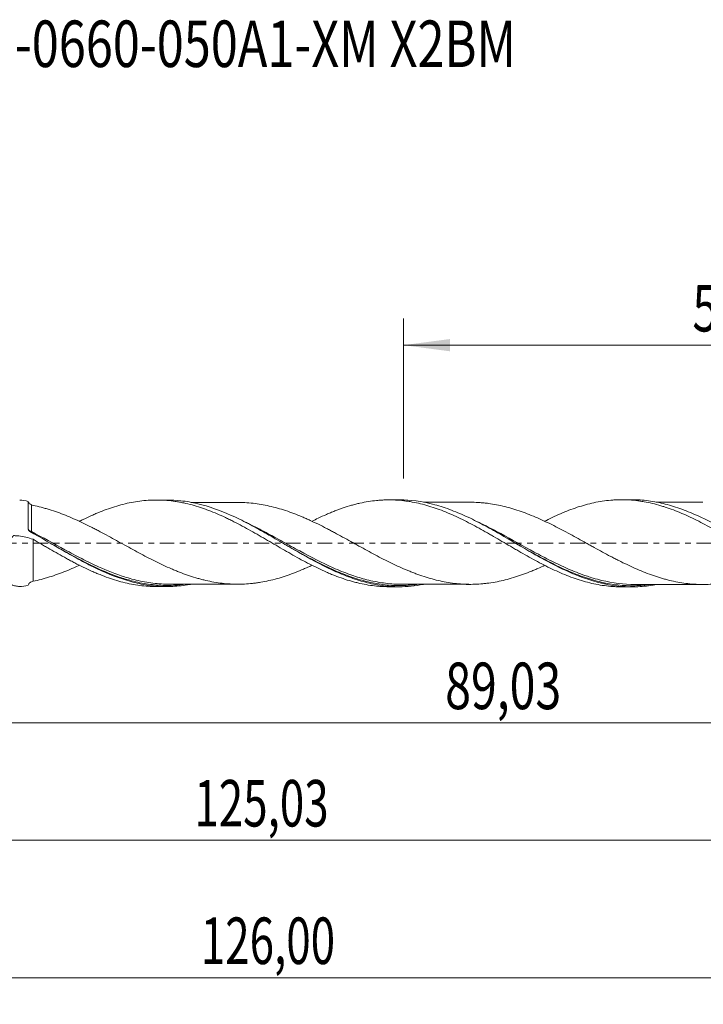
# Model space of a CAD drawing. Units: millimetres. Extents: x -51 to 108, y -35 to 39.
# Drawn here: x 7 to 59, y -35 to 39 of the extents above; entities that cross this region are included whole.
import ezdxf

# ---------------------------------------------------------------- set-up
doc = ezdxf.new("R2010")
doc.units = ezdxf.units.MM
doc.linetypes.add('CENTER', pattern=[47.5, 22, -8.5, 8.5, -8.5])
for name, color, linetype in [('1', 4, 'Continuous'), ('SK2', 7, 'Continuous'), ('SK4', 2, 'CENTER'), ('SK6', 5, 'Continuous')]:
    doc.layers.add(name, color=color, linetype=linetype)
doc.styles.add('iso_b_vert', font='simplex.shx')
doc.dimstyles.get("Standard").update_dxf_attribs({"dimtxt": 0.18, "dimasz": 0.18, "dimexe": 0.18, "dimexo": 0.0625, "dimgap": 0.09, "dimtad": 1, "dimzin": 0, "dimdsep": 52, "dimtxsty": 'Standard', "dimcen": 0.09, "dimadec": 0, "dimazin": 0, "dimtfac": 1, "dimtdec": 4, "dimtofl": 0, "dimtmove": 0, "dimatfit": 3, "dimfxl": 1, "dimtolj": 1, "dimtzin": 0, "dimarcsym": 0})

# ---------------------------------------------------------------- blocks, each defined once
blk = doc.blocks.new('_U0')
at = {"layer": 'SK2', "lineweight": 13}
for p, q in [((0, -1.5875), (0, -15.513398)), ((89.0284, -4.8875), (89.0284, -15.513398)), ((0, -13.513398), (89.0284, -13.513398))]:
    blk.add_line(p, q, dxfattribs=at)
at = {"layer": 'SK2', "lineweight": 18}
for points in [[(0, -13.513398), (3.499998, -13.052615), (3.500002, -13.974182)], [(89.0284, -13.513398), (85.528402, -13.974182), (85.528398, -13.052615)]]:
    blk.add_solid(points, dxfattribs=at)
at = {"layer": 'SK2', "lineweight": 13, "insert": (39.376901, -12.480765), "char_height": 3.5, "attachment_point": 7, "line_spacing_factor": 1.084337, "style": 'iso_b_vert'}
blk.add_mtext('\\W0.7317;89,03', dxfattribs=at)
blk = doc.blocks.new('_U1')
at = {"layer": 'SK2', "lineweight": 13}
for p, q in [((90, -1.5875), (90, -34.692985)), ((-36, -5.5875), (-36, -34.692985)), ((-36, -32.692985), (90, -32.692985))]:
    blk.add_line(p, q, dxfattribs=at)
at = {"layer": 'SK2', "lineweight": 18}
for points in [[(-36, -32.692985), (-32.500002, -32.232202), (-32.499998, -33.153769)], [(90, -32.692985), (86.500002, -33.153769), (86.499998, -32.232202)]]:
    blk.add_solid(points, dxfattribs=at)
at = {"layer": 'SK2', "lineweight": 13, "insert": (20.992401, -31.660352), "char_height": 3.5, "attachment_point": 7, "line_spacing_factor": 1.084337, "style": 'iso_b_vert'}
blk.add_mtext('\\W0.6930;126,00', dxfattribs=at)
blk = doc.blocks.new('_U2')
at = {"layer": 'SK2', "lineweight": 13}
for p, q in [((36.23, 4.8875), (36.23, 16.909119)), ((90, 1.5875), (90, 16.909119)), ((36.23, 14.909119), (90, 14.909119))]:
    blk.add_line(p, q, dxfattribs=at)
at = {"layer": 'SK2', "lineweight": 18}
for points in [[(36.23, 14.909119), (39.729998, 15.369903), (39.730002, 14.448335)], [(90, 14.909119), (86.500002, 14.448335), (86.499998, 15.369903)]]:
    blk.add_solid(points, dxfattribs=at)
at = {"layer": 'SK2', "lineweight": 13, "insert": (57.977701, 15.941753), "char_height": 3.5, "attachment_point": 7, "line_spacing_factor": 1.084337, "style": 'iso_b_vert'}
blk.add_mtext('\\W0.7317;53,77', dxfattribs=at)
blk = doc.blocks.new('_U4')
at = {"layer": 'SK2', "lineweight": 13}
for p, q in [((89.0284, -4.8875), (89.0284, -24.343428)), ((-36, -5.5875), (-36, -24.343428)), ((-36, -22.343428), (89.0284, -22.343428))]:
    blk.add_line(p, q, dxfattribs=at)
at = {"layer": 'SK2', "lineweight": 18}
for points in [[(-36, -22.343428), (-32.500002, -21.882645), (-32.499998, -22.804212)], [(89.0284, -22.343428), (85.528402, -22.804212), (85.528398, -21.882645)]]:
    blk.add_solid(points, dxfattribs=at)
at = {"layer": 'SK2', "lineweight": 13, "insert": (20.506601, -21.310795), "char_height": 3.5, "attachment_point": 7, "line_spacing_factor": 1.084337, "style": 'iso_b_vert'}
blk.add_mtext('\\W0.6930;125,03', dxfattribs=at)

msp = doc.modelspace()

# ---------------------------------------------------------------- linework, layer by layer
at = {"layer": '1', "lineweight": 18}
for p, q in [((18.43, 3.256), (17.638, 3.255)), ((35.931, 3.267), (35.141, 3.266)), ((53.43, 3.278), (52.643, 3.277)), ((17.638, -3.255), (18.43, -3.256)), ((35.141, -3.266), (35.93, -3.267)), ((52.643, -3.277), (53.43, -3.278))]:
    msp.add_line(p, q, dxfattribs=at)
at = {"layer": '1', "lineweight": 13}
msp.add_ellipse((8.176, 0.961), major_axis=(0.0575, 0.0818), ratio=0.295276, start_param=2.093977, end_param=2.79325, dxfattribs=at)
at = {"layer": '1', "lineweight": 18}
for points in [[(8.01, 3.142), (7.786, 3.21), (7.573, 3.248), (7.369, 3.249)], [(8.25, 2.899), (8.29, 2.885), (8.329, 2.87), (8.369, 2.854)], [(8.026, 0.995), (8.016, 1.016), (8.01, 1.038), (8.01, 1.061)], [(8.124, 0.896), (8.082, 0.919), (8.048, 0.954), (8.026, 0.995)], [(8.369, -2.854), (8.329, -2.87), (8.29, -2.885), (8.25, -2.899)]]:
    msp.add_open_spline(points, degree=3, dxfattribs=at)
for points, knots in [([(8.01, 3.142), (8.019, 3.109), (8.035, 3.078), (8.072, 3.024), (8.093, 3.001), (8.159, 2.942), (8.205, 2.916), (8.25, 2.899)], [0, 0, 0, 0, 0.25, 0.25, 0.5, 0.5, 1, 1, 1, 1]), ([(8.01, 1.061), (8.01, 1.187), (8.01, 1.311), (8.01, 1.551), (8.01, 1.781), (8.01, 1.993), (8.01, 2.197), (8.01, 2.294), (8.01, 2.564), (8.01, 2.719), (8.01, 2.912), (8.01, 2.969), (8.01, 3.067), (8.01, 3.108), (8.01, 3.142)], [0, 0, 0, 0, 0.125, 0.125, 0.25, 0.375, 0.375, 0.5, 0.5, 0.75, 0.75, 0.875, 0.875, 1, 1, 1, 1]), ([(11.85, 1.649), (11.949, 1.699), (12.049, 1.748), (12.36, 1.9), (12.571, 1.999), (12.886, 2.14), (12.991, 2.186), (13.201, 2.275), (13.305, 2.318), (13.619, 2.445), (13.828, 2.523), (14.246, 2.671), (14.455, 2.739), (14.873, 2.863), (15.083, 2.92), (15.503, 3.021), (15.715, 3.065), (16.139, 3.14), (16.349, 3.17), (16.769, 3.218), (16.979, 3.235), (17.397, 3.255), (17.606, 3.258), (18.024, 3.25), (18.232, 3.24), (18.651, 3.205), (18.861, 3.18), (19.176, 3.134), (19.281, 3.116), (19.493, 3.078), (19.599, 3.057), (19.916, 2.991), (20.127, 2.939), (20.546, 2.825), (20.756, 2.762), (21.07, 2.659), (21.174, 2.623), (21.383, 2.549), (21.487, 2.511), (21.801, 2.392), (22.009, 2.307), (22.428, 2.128), (22.638, 2.034), (22.953, 1.885), (23.058, 1.834), (23.269, 1.731), (23.375, 1.678), (23.693, 1.518), (23.904, 1.407), (24.326, 1.18), (24.537, 1.064), (24.96, 0.828), (25.171, 0.707), (25.595, 0.464), (25.806, 0.341), (26.228, 0.094), (26.439, -0.029), (26.862, -0.276), (27.073, -0.4), (27.496, -0.644), (27.707, -0.765), (28.129, -1.003), (28.34, -1.12), (28.763, -1.349), (28.975, -1.462), (29.397, -1.678), (29.607, -1.783), (30.026, -1.984), (30.235, -2.08), (30.549, -2.217), (30.653, -2.261), (30.862, -2.348), (30.966, -2.39), (31.279, -2.513), (31.488, -2.589), (31.907, -2.732), (32.117, -2.798), (32.434, -2.887), (32.539, -2.916), (32.751, -2.97), (32.856, -2.995), (33.172, -3.066), (33.383, -3.106), (33.801, -3.174), (34.01, -3.201), (34.323, -3.231), (34.428, -3.24), (34.636, -3.253), (34.741, -3.258), (34.945, -3.265), (35.046, -3.266), (35.147, -3.266)], [0, 0, 0, 0, 0.012723, 0.012723, 0.039785, 0.039785, 0.053316, 0.053316, 0.066847, 0.066847, 0.093909, 0.093909, 0.120971, 0.120971, 0.148033, 0.148033, 0.175095, 0.175095, 0.202158, 0.202158, 0.22922, 0.22922, 0.256282, 0.256282, 0.283344, 0.283344, 0.310406, 0.310406, 0.323937, 0.323937, 0.337468, 0.337468, 0.36453, 0.36453, 0.391592, 0.391592, 0.405123, 0.405123, 0.418654, 0.418654, 0.445716, 0.445716, 0.472778, 0.472778, 0.486309, 0.486309, 0.49984, 0.49984, 0.526902, 0.526902, 0.553964, 0.553964, 0.581026, 0.581026, 0.608088, 0.608088, 0.63515, 0.63515, 0.662212, 0.662212, 0.689274, 0.689274, 0.716336, 0.716336, 0.743398, 0.743398, 0.77046, 0.77046, 0.797523, 0.797523, 0.811054, 0.811054, 0.824585, 0.824585, 0.851647, 0.851647, 0.878709, 0.878709, 0.89224, 0.89224, 0.905771, 0.905771, 0.932833, 0.932833, 0.959895, 0.959895, 0.973426, 0.973426, 0.986957, 0.986957, 1, 1, 1, 1]), ([(37.735, -3.098), (37.123, -3.212), (36.513, -3.269), (35.685, -3.266), (35.472, -3.258), (35.049, -3.228), (34.839, -3.206), (34.209, -3.12), (33.791, -3.036), (32.954, -2.818), (32.535, -2.684), (31.901, -2.449), (31.689, -2.364), (31.266, -2.187), (31.055, -2.093), (30.005, -1.606), (29.174, -1.152), (28.117, -0.546), (27.904, -0.423), (27.482, -0.177), (27.271, -0.053), (26.641, 0.315), (26.223, 0.559), (25.386, 1.035), (24.966, 1.266), (24.332, 1.596), (24.119, 1.703), (23.697, 1.909), (23.486, 2.008), (22.436, 2.477), (21.604, 2.777), (20.546, 3.027), (20.334, 3.071), (19.911, 3.145), (19.701, 3.175), (19.138, 3.237), (18.787, 3.256), (18.435, 3.256)], [0, 0, 0, 0, 0.09554, 0.09554, 0.128216, 0.128216, 0.160892, 0.160892, 0.226243, 0.226243, 0.291594, 0.291594, 0.324269, 0.324269, 0.356945, 0.356945, 0.487647, 0.487647, 0.520323, 0.520323, 0.552998, 0.552998, 0.618349, 0.618349, 0.683701, 0.683701, 0.716376, 0.716376, 0.749052, 0.749052, 0.879754, 0.879754, 0.912429, 0.912429, 0.945105, 0.945105, 1, 1, 1, 1]), ([(23.794, 3.078), (23.562, 3.078), (23.088, 3.077), (22.409, 3.076), (21.819, 3.078), (21.306, 3.076), (20.802, 3.076), (20.446, 3.076), (20.253, 3.076)], [0, 0, 0, 0, 0.196943, 0.403703, 0.573143, 0.699837, 0.836166, 1, 1, 1, 1]), ([(46.883, -1.649), (46.701, -1.734), (46.52, -1.817), (46.237, -1.941), (46.136, -1.984), (45.933, -2.069), (45.831, -2.111), (45.527, -2.232), (45.323, -2.309), (44.915, -2.454), (44.71, -2.521), (44.298, -2.645), (44.093, -2.703), (43.685, -2.806), (43.482, -2.851), (43.075, -2.93), (42.873, -2.965), (42.568, -3.007), (42.466, -3.019), (42.264, -3.041), (42.163, -3.05), (41.858, -3.073), (41.655, -3.084), (41.247, -3.092), (41.043, -3.088), (40.735, -3.075), (40.632, -3.069), (40.427, -3.054), (40.324, -3.045), (40.017, -3.013), (39.813, -2.985), (39.406, -2.918), (39.203, -2.88), (38.797, -2.791), (38.594, -2.741), (38.189, -2.629), (37.986, -2.568), (37.579, -2.437), (37.376, -2.365), (37.069, -2.25), (36.967, -2.211), (36.761, -2.13), (36.658, -2.089), (36.35, -1.961), (36.146, -1.871), (35.738, -1.687), (35.534, -1.591), (35.128, -1.394), (34.925, -1.292), (34.519, -1.086), (34.317, -0.979), (33.911, -0.763), (33.707, -0.654), (33.299, -0.431), (33.095, -0.318), (32.787, -0.149), (32.684, -0.092), (32.479, 0.022), (32.376, 0.079), (32.069, 0.249), (31.865, 0.361), (31.458, 0.584), (31.255, 0.694), (30.951, 0.856), (30.849, 0.91), (30.646, 1.017), (30.545, 1.07), (30.241, 1.227), (30.037, 1.329), (29.63, 1.528), (29.426, 1.626), (29.119, 1.767), (29.016, 1.813), (28.811, 1.903), (28.708, 1.948), (28.399, 2.078), (28.194, 2.161), (27.783, 2.317), (27.578, 2.389), (27.168, 2.526), (26.961, 2.59), (26.551, 2.706), (26.346, 2.758), (25.938, 2.851), (25.734, 2.892), (25.327, 2.962), (25.124, 2.99), (24.718, 3.036), (24.515, 3.054), (24.147, 3.074), (23.983, 3.078), (23.818, 3.078)], [0, 0, 0, 0, 0.023714, 0.023714, 0.036976, 0.036976, 0.050239, 0.050239, 0.076764, 0.076764, 0.103289, 0.103289, 0.129814, 0.129814, 0.15634, 0.15634, 0.182865, 0.182865, 0.196127, 0.196127, 0.20939, 0.20939, 0.235915, 0.235915, 0.26244, 0.26244, 0.275703, 0.275703, 0.288966, 0.288966, 0.315491, 0.315491, 0.342016, 0.342016, 0.368541, 0.368541, 0.395066, 0.395066, 0.421592, 0.421592, 0.434854, 0.434854, 0.448117, 0.448117, 0.474642, 0.474642, 0.501167, 0.501167, 0.527692, 0.527692, 0.554218, 0.554218, 0.580743, 0.580743, 0.607268, 0.607268, 0.620531, 0.620531, 0.633793, 0.633793, 0.660318, 0.660318, 0.686844, 0.686844, 0.700106, 0.700106, 0.713369, 0.713369, 0.739894, 0.739894, 0.766419, 0.766419, 0.779682, 0.779682, 0.792944, 0.792944, 0.81947, 0.81947, 0.845995, 0.845995, 0.87252, 0.87252, 0.899045, 0.899045, 0.92557, 0.92557, 0.952096, 0.952096, 0.978621, 0.978621, 1, 1, 1, 1]), ([(29.374, 1.666), (29.522, 1.74), (29.67, 1.813), (30.026, 1.984), (30.235, 2.08), (30.549, 2.217), (30.653, 2.261), (30.862, 2.348), (30.966, 2.39), (31.279, 2.513), (31.488, 2.589), (31.907, 2.732), (32.117, 2.798), (32.434, 2.887), (32.539, 2.916), (32.751, 2.97), (32.856, 2.995), (33.172, 3.066), (33.383, 3.106), (33.801, 3.174), (34.01, 3.201), (34.323, 3.231), (34.428, 3.24), (34.636, 3.253), (34.741, 3.258), (35.053, 3.268), (35.263, 3.268), (35.682, 3.254), (35.891, 3.239), (36.208, 3.208), (36.314, 3.196), (36.525, 3.168), (36.631, 3.152), (36.946, 3.099), (37.157, 3.058), (37.575, 2.963), (37.784, 2.909), (38.201, 2.789), (38.41, 2.724), (38.827, 2.58), (39.036, 2.503), (39.455, 2.339), (39.665, 2.25), (40.087, 2.065), (40.299, 1.967), (40.72, 1.764), (40.93, 1.659), (41.348, 1.443), (41.557, 1.331), (41.974, 1.104), (42.183, 0.989), (42.496, 0.811), (42.6, 0.751), (42.809, 0.631), (42.914, 0.571), (43.228, 0.39), (43.438, 0.266), (43.86, 0.019), (44.072, -0.105), (44.388, -0.29), (44.492, -0.352), (44.702, -0.475), (44.807, -0.535), (45.121, -0.716), (45.329, -0.836), (45.746, -1.071), (45.955, -1.185), (46.373, -1.41), (46.581, -1.521), (47, -1.734), (47.21, -1.838), (47.632, -2.038), (47.844, -2.134), (48.265, -2.315), (48.474, -2.402), (48.892, -2.562), (49.101, -2.637), (49.518, -2.776), (49.726, -2.839), (50.144, -2.953), (50.353, -3.005), (50.772, -3.095), (50.982, -3.134), (51.403, -3.198), (51.615, -3.223), (51.931, -3.251), (52.036, -3.258), (52.245, -3.269), (52.35, -3.273), (52.513, -3.277), (52.572, -3.277), (52.631, -3.277)], [0, 0, 0, 0, 0.018981, 0.018981, 0.04602, 0.04602, 0.059539, 0.059539, 0.073058, 0.073058, 0.100097, 0.100097, 0.127136, 0.127136, 0.140655, 0.140655, 0.154175, 0.154175, 0.181213, 0.181213, 0.208252, 0.208252, 0.221771, 0.221771, 0.235291, 0.235291, 0.262329, 0.262329, 0.289368, 0.289368, 0.302888, 0.302888, 0.316407, 0.316407, 0.343446, 0.343446, 0.370484, 0.370484, 0.397523, 0.397523, 0.424562, 0.424562, 0.4516, 0.4516, 0.478639, 0.478639, 0.505678, 0.505678, 0.532717, 0.532717, 0.559755, 0.559755, 0.573275, 0.573275, 0.586794, 0.586794, 0.613833, 0.613833, 0.640871, 0.640871, 0.654391, 0.654391, 0.66791, 0.66791, 0.694949, 0.694949, 0.721988, 0.721988, 0.749026, 0.749026, 0.776065, 0.776065, 0.803104, 0.803104, 0.830142, 0.830142, 0.857181, 0.857181, 0.88422, 0.88422, 0.911259, 0.911259, 0.938297, 0.938297, 0.965336, 0.965336, 0.978855, 0.978855, 0.992375, 0.992375, 1, 1, 1, 1]), ([(55.239, -3.108), (55.101, -3.133), (54.962, -3.157), (54.614, -3.207), (54.404, -3.231), (53.982, -3.264), (53.769, -3.274), (52.713, -3.288), (51.882, -3.186), (50.833, -2.929), (50.623, -2.871), (50.201, -2.743), (49.988, -2.672), (49.355, -2.445), (48.936, -2.272), (48.1, -1.892), (47.682, -1.685), (47.052, -1.354), (46.842, -1.24), (46.419, -1.006), (46.207, -0.887), (45.152, -0.284), (44.321, 0.217), (43.271, 0.82), (43.06, 0.939), (42.637, 1.174), (42.425, 1.289), (41.792, 1.625), (41.373, 1.835), (40.536, 2.22), (40.118, 2.395), (39.488, 2.626), (39.277, 2.698), (38.854, 2.831), (38.642, 2.891), (37.598, 3.156), (36.777, 3.266), (35.947, 3.267)], [0, 0, 0, 0, 0.021626, 0.021626, 0.054293, 0.054293, 0.08696, 0.08696, 0.217627, 0.217627, 0.250294, 0.250294, 0.282961, 0.282961, 0.348295, 0.348295, 0.413629, 0.413629, 0.446296, 0.446296, 0.478963, 0.478963, 0.60963, 0.60963, 0.642297, 0.642297, 0.674964, 0.674964, 0.740298, 0.740298, 0.805632, 0.805632, 0.838299, 0.838299, 0.870966, 0.870966, 1, 1, 1, 1]), ([(41.274, 3.089), (41.062, 3.089), (40.655, 3.088), (40.121, 3.089), (39.69, 3.087), (39.334, 3.087), (38.976, 3.088), (38.575, 3.087), (38.164, 3.087), (37.882, 3.087), (37.754, 3.087)], [0, 0, 0, 0, 0.181434, 0.346814, 0.454557, 0.548626, 0.650369, 0.759777, 0.890592, 1, 1, 1, 1]), ([(41.265, 3.089), (41.312, 3.09), (41.359, 3.089), (41.609, 3.086), (41.812, 3.076), (42.116, 3.054), (42.217, 3.045), (42.42, 3.024), (42.522, 3.013), (42.828, 2.972), (43.033, 2.938), (43.443, 2.859), (43.649, 2.815), (44.059, 2.713), (44.263, 2.655), (44.674, 2.532), (44.878, 2.466), (45.289, 2.322), (45.494, 2.244), (45.905, 2.082), (46.109, 1.996), (46.519, 1.817), (46.724, 1.724), (47.135, 1.53), (47.34, 1.43), (47.75, 1.225), (47.954, 1.12), (48.361, 0.905), (48.564, 0.798), (48.97, 0.578), (49.173, 0.466), (49.578, 0.243), (49.781, 0.13), (50.086, -0.039), (50.187, -0.096), (50.391, -0.209), (50.493, -0.265), (50.8, -0.434), (51.005, -0.548), (51.415, -0.771), (51.62, -0.88), (51.927, -1.042), (52.029, -1.096), (52.234, -1.202), (52.337, -1.254), (52.644, -1.409), (52.849, -1.509), (53.26, -1.704), (53.464, -1.799), (53.872, -1.979), (54.075, -2.065), (54.481, -2.227), (54.684, -2.304), (55.089, -2.449), (55.291, -2.516), (55.596, -2.61), (55.697, -2.64), (55.9, -2.698), (56.001, -2.725), (56.307, -2.803), (56.511, -2.85), (56.921, -2.932), (57.127, -2.968), (57.535, -3.026), (57.739, -3.048), (58.144, -3.082), (58.348, -3.093), (58.753, -3.102), (58.955, -3.1), (59.36, -3.084), (59.563, -3.071), (59.968, -3.03), (60.172, -3.004), (60.581, -2.939), (60.786, -2.901), (61.196, -2.812), (61.4, -2.762), (61.705, -2.679), (61.806, -2.65), (62.009, -2.59), (62.111, -2.559), (62.415, -2.461), (62.617, -2.39), (63.022, -2.24), (63.224, -2.162), (63.528, -2.036), (63.63, -1.992), (63.833, -1.904), (63.935, -1.859), (64.143, -1.765), (64.249, -1.716), (64.356, -1.666)], [0, 0, 0, 0, 0.006145, 0.006145, 0.032633, 0.032633, 0.045876, 0.045876, 0.05912, 0.05912, 0.085607, 0.085607, 0.112094, 0.112094, 0.138581, 0.138581, 0.165069, 0.165069, 0.191556, 0.191556, 0.218043, 0.218043, 0.24453, 0.24453, 0.271017, 0.271017, 0.297504, 0.297504, 0.323992, 0.323992, 0.350479, 0.350479, 0.376966, 0.376966, 0.39021, 0.39021, 0.403453, 0.403453, 0.42994, 0.42994, 0.456428, 0.456428, 0.469671, 0.469671, 0.482915, 0.482915, 0.509402, 0.509402, 0.535889, 0.535889, 0.562376, 0.562376, 0.588864, 0.588864, 0.615351, 0.615351, 0.628594, 0.628594, 0.641838, 0.641838, 0.668325, 0.668325, 0.694812, 0.694812, 0.7213, 0.7213, 0.747787, 0.747787, 0.774274, 0.774274, 0.800761, 0.800761, 0.827248, 0.827248, 0.853735, 0.853735, 0.880223, 0.880223, 0.893466, 0.893466, 0.90671, 0.90671, 0.933197, 0.933197, 0.959684, 0.959684, 0.972928, 0.972928, 0.986171, 0.986171, 1, 1, 1, 1]), ([(46.845, 1.655), (47.036, 1.752), (47.228, 1.847), (47.632, 2.038), (47.844, 2.134), (48.265, 2.315), (48.474, 2.402), (48.892, 2.562), (49.101, 2.637), (49.518, 2.776), (49.726, 2.839), (50.144, 2.953), (50.353, 3.005), (50.772, 3.095), (50.982, 3.134), (51.403, 3.198), (51.615, 3.223), (51.931, 3.251), (52.036, 3.258), (52.245, 3.269), (52.35, 3.273), (52.663, 3.28), (52.872, 3.277), (53.289, 3.258), (53.497, 3.242), (53.81, 3.207), (53.915, 3.194), (54.124, 3.164), (54.228, 3.147), (54.542, 3.092), (54.753, 3.049), (55.175, 2.948), (55.386, 2.891), (55.703, 2.798), (55.808, 2.765), (56.019, 2.696), (56.124, 2.66), (56.44, 2.549), (56.651, 2.469), (57.074, 2.298), (57.285, 2.207), (57.707, 2.018), (57.918, 1.919), (58.339, 1.711), (58.55, 1.605), (58.973, 1.383), (59.183, 1.269), (59.605, 1.037), (59.816, 0.919), (60.237, 0.677), (60.448, 0.555), (60.871, 0.309), (61.082, 0.184), (61.503, -0.064), (61.715, -0.188), (62.135, -0.436), (62.347, -0.559), (62.769, -0.802), (62.979, -0.922), (63.398, -1.157), (63.608, -1.271), (64.025, -1.494), (64.233, -1.603), (64.65, -1.813), (64.858, -1.915), (65.276, -2.11), (65.486, -2.203), (65.801, -2.336), (65.906, -2.38), (66.117, -2.464), (66.223, -2.505), (66.539, -2.623), (66.749, -2.696), (67.167, -2.83), (67.376, -2.891), (67.794, -3), (68.001, -3.049), (68.418, -3.133), (68.627, -3.168), (69.044, -3.226), (69.254, -3.248), (69.674, -3.278), (69.886, -3.287), (70.119, -3.288), (70.142, -3.288), (70.165, -3.288)], [0, 0, 0, 0, 0.024688, 0.024688, 0.051699, 0.051699, 0.07871, 0.07871, 0.105721, 0.105721, 0.132732, 0.132732, 0.159743, 0.159743, 0.186754, 0.186754, 0.213765, 0.213765, 0.22727, 0.22727, 0.240776, 0.240776, 0.267787, 0.267787, 0.294798, 0.294798, 0.308303, 0.308303, 0.321809, 0.321809, 0.348819, 0.348819, 0.37583, 0.37583, 0.389336, 0.389336, 0.402841, 0.402841, 0.429852, 0.429852, 0.456863, 0.456863, 0.483874, 0.483874, 0.510885, 0.510885, 0.537896, 0.537896, 0.564907, 0.564907, 0.591918, 0.591918, 0.618929, 0.618929, 0.64594, 0.64594, 0.672951, 0.672951, 0.699962, 0.699962, 0.726973, 0.726973, 0.753984, 0.753984, 0.780995, 0.780995, 0.808006, 0.808006, 0.821511, 0.821511, 0.835017, 0.835017, 0.862028, 0.862028, 0.889039, 0.889039, 0.91605, 0.91605, 0.943061, 0.943061, 0.970072, 0.970072, 0.997082, 0.997082, 1, 1, 1, 1]), ([(72.782, -3.11), (72.672, -3.131), (72.563, -3.15), (72.032, -3.234), (71.614, -3.274), (70.778, -3.297), (70.361, -3.28), (69.732, -3.215), (69.522, -3.186), (69.1, -3.114), (68.888, -3.071), (67.834, -2.826), (67.004, -2.529), (65.955, -2.062), (65.745, -1.963), (65.322, -1.758), (65.11, -1.65), (64.478, -1.321), (64.06, -1.09), (63.224, -0.614), (62.807, -0.369), (62.177, 0.002), (61.967, 0.126), (61.544, 0.375), (61.332, 0.498), (60.279, 1.107), (59.449, 1.566), (58.399, 2.062), (58.188, 2.157), (57.765, 2.338), (57.553, 2.424), (56.922, 2.664), (56.504, 2.801), (55.668, 3.027), (55.25, 3.115), (54.619, 3.206), (54.408, 3.23), (53.985, 3.264), (53.773, 3.274), (53.519, 3.278), (53.477, 3.278), (53.435, 3.278)], [0, 0, 0, 0, 0.016859, 0.016859, 0.081968, 0.081968, 0.147076, 0.147076, 0.179631, 0.179631, 0.212185, 0.212185, 0.342402, 0.342402, 0.374957, 0.374957, 0.407511, 0.407511, 0.47262, 0.47262, 0.537728, 0.537728, 0.570283, 0.570283, 0.602837, 0.602837, 0.733054, 0.733054, 0.765609, 0.765609, 0.798163, 0.798163, 0.863272, 0.863272, 0.92838, 0.92838, 0.960935, 0.960935, 0.993489, 0.993489, 1, 1, 1, 1]), ([(58.761, 3.099), (58.544, 3.099), (58.121, 3.099), (57.559, 3.099), (57.132, 3.098), (56.815, 3.098), (56.508, 3.098), (56.082, 3.098), (55.656, 3.098), (55.358, 3.098), (55.259, 3.098)], [0, 0, 0, 0, 0.18618, 0.362251, 0.481081, 0.551234, 0.634749, 0.744318, 0.915586, 1, 1, 1, 1]), ([(8.369, 2.854), (8.575, 2.813), (8.78, 2.766), (9.086, 2.687), (9.188, 2.659), (9.391, 2.601), (9.493, 2.571), (9.798, 2.476), (10.001, 2.408), (10.407, 2.264), (10.61, 2.187), (11.016, 2.024), (11.219, 1.938), (11.627, 1.759), (11.831, 1.666), (12.241, 1.471), (12.447, 1.37), (12.755, 1.216), (12.858, 1.164), (13.063, 1.058), (13.165, 1.005), (13.473, 0.844), (13.678, 0.735), (14.089, 0.513), (14.295, 0.4), (14.704, 0.175), (14.908, 0.063), (15.315, -0.163), (15.519, -0.274), (15.925, -0.496), (16.127, -0.607), (16.533, -0.824), (16.736, -0.932), (17.143, -1.144), (17.347, -1.247), (17.755, -1.45), (17.96, -1.55), (18.371, -1.741), (18.576, -1.833), (18.881, -1.965), (18.983, -2.008), (19.186, -2.092), (19.288, -2.133), (19.593, -2.252), (19.795, -2.326), (20.201, -2.467), (20.403, -2.533), (20.708, -2.624), (20.809, -2.652), (21.012, -2.708), (21.114, -2.734), (21.42, -2.808), (21.624, -2.854), (22.034, -2.931), (22.24, -2.964), (22.649, -3.017), (22.853, -3.039), (23.26, -3.068), (23.463, -3.075), (23.868, -3.08), (24.071, -3.077), (24.477, -3.057), (24.68, -3.039), (24.985, -3.006), (25.087, -2.994), (25.291, -2.966), (25.393, -2.951), (25.7, -2.899), (25.906, -2.858), (26.317, -2.765), (26.522, -2.714), (26.932, -2.599), (27.137, -2.536), (27.548, -2.4), (27.753, -2.327), (28.164, -2.173), (28.369, -2.091), (28.674, -1.962), (28.776, -1.918), (28.98, -1.829), (29.081, -1.784), (29.241, -1.711), (29.298, -1.685), (29.356, -1.658)], [0, 0, 0, 0, 0.029168, 0.029168, 0.043752, 0.043752, 0.058336, 0.058336, 0.087504, 0.087504, 0.116673, 0.116673, 0.145841, 0.145841, 0.175009, 0.175009, 0.204177, 0.204177, 0.218761, 0.218761, 0.233345, 0.233345, 0.262513, 0.262513, 0.291681, 0.291681, 0.320849, 0.320849, 0.350018, 0.350018, 0.379186, 0.379186, 0.408354, 0.408354, 0.437522, 0.437522, 0.46669, 0.46669, 0.495858, 0.495858, 0.510442, 0.510442, 0.525026, 0.525026, 0.554194, 0.554194, 0.583363, 0.583363, 0.597947, 0.597947, 0.612531, 0.612531, 0.641699, 0.641699, 0.670867, 0.670867, 0.700035, 0.700035, 0.729203, 0.729203, 0.758371, 0.758371, 0.787539, 0.787539, 0.802124, 0.802124, 0.816708, 0.816708, 0.845876, 0.845876, 0.875044, 0.875044, 0.904212, 0.904212, 0.93338, 0.93338, 0.962548, 0.962548, 0.977132, 0.977132, 0.991716, 0.991716, 1, 1, 1, 1]), ([(20.288, -3.078), (20.239, -3.087), (20.191, -3.096), (19.929, -3.142), (19.718, -3.172), (19.086, -3.243), (18.667, -3.262), (17.83, -3.246), (17.411, -3.21), (16.779, -3.115), (16.567, -3.077), (16.143, -2.986), (15.931, -2.934), (14.878, -2.646), (14.046, -2.32), (12.991, -1.823), (12.78, -1.719), (12.355, -1.503), (12.143, -1.392), (11.72, -1.165), (11.508, -1.049), (11.084, -0.811), (10.872, -0.691), (9.811, -0.081), (8.973, 0.42), (8.124, 0.896)], [0, 0, 0, 0, 0.01196, 0.01196, 0.063962, 0.063962, 0.167967, 0.167967, 0.271971, 0.271971, 0.323973, 0.323973, 0.375975, 0.375975, 0.583983, 0.583983, 0.635985, 0.635985, 0.687987, 0.687987, 0.73999, 0.73999, 0.791992, 0.791992, 1, 1, 1, 1]), ([(8.01, -3.142), (7.778, -3.213), (7.557, -3.251), (7.293, -3.248), (7.241, -3.245), (7.139, -3.233), (7.089, -3.225), (6.943, -3.191), (6.85, -3.158), (6.716, -3.089), (6.673, -3.063), (6.588, -3.005), (6.547, -2.973), (6.429, -2.867), (6.358, -2.784), (6.262, -2.641), (6.232, -2.589), (6.176, -2.48), (6.15, -2.421), (6.082, -2.239), (6.047, -2.106), (6.014, -1.888), (6.007, -1.812), (5.999, -1.658), (5.999, -1.5), (6.014, -1.336), (6.037, -1.168), (6.053, -1.082), (6.112, -0.827), (6.166, -0.657), (6.271, -0.405), (6.309, -0.321), (6.392, -0.158), (6.436, -0.078), (6.576, 0.156), (6.681, 0.305), (6.808, 0.467), (6.83, 0.494), (6.852, 0.52), (6.866, 0.538), (6.873, 0.547), (6.889, 0.563), (6.899, 0.569), (6.922, 0.575), (6.933, 0.575), (6.968, 0.575), (6.991, 0.574), (7.107, 0.569), (7.199, 0.562), (7.475, 0.534), (7.659, 0.503), (8.018, 0.419), (8.195, 0.366), (8.369, 0.302)], [0, 0, 0, 0, 0.125, 0.125, 0.15625, 0.15625, 0.1875, 0.1875, 0.25, 0.25, 0.28125, 0.28125, 0.3125, 0.3125, 0.375, 0.375, 0.40625, 0.40625, 0.4375, 0.4375, 0.5, 0.5, 0.53125, 0.53125, 0.5625, 0.59375, 0.59375, 0.625, 0.625, 0.6875, 0.6875, 0.71875, 0.71875, 0.75, 0.75, 0.8125, 0.8125, 0.820312, 0.824219, 0.824219, 0.828125, 0.828125, 0.832031, 0.832031, 0.835937, 0.835937, 0.84375, 0.84375, 0.875, 0.875, 0.9375, 0.9375, 1, 1, 1, 1]), ([(8.369, 0.302), (8.369, 0.228), (8.369, 0.144), (8.369, -0.021), (8.369, -0.098), (8.369, -0.264), (8.369, -0.352), (8.369, -0.491), (8.369, -0.563), (8.369, -0.637), (8.369, -0.674), (8.369, -0.687), (8.369, -0.712), (8.369, -0.726), (8.369, -0.755), (8.369, -0.766), (8.369, -0.789), (8.369, -0.801), (8.369, -0.836), (8.369, -0.86), (8.369, -0.932), (8.369, -0.979), (8.369, -1.123), (8.369, -1.219), (8.369, -1.704), (8.369, -2.102), (8.369, -2.624), (8.369, -2.739), (8.369, -2.854)], [0, 0, 0, 0, 0.164435, 0.164435, 0.291888, 0.291888, 0.41934, 0.41934, 0.483067, 0.51493, 0.51493, 0.530862, 0.530862, 0.546793, 0.546793, 0.554759, 0.554759, 0.562725, 0.562725, 0.578657, 0.578657, 0.61052, 0.61052, 0.674246, 0.674246, 0.929152, 0.929152, 1, 1, 1, 1]), ([(8.369, 0.302), (8.58, 0.178), (8.791, 0.055), (9.107, -0.129), (9.212, -0.189), (9.422, -0.312), (9.526, -0.373), (9.84, -0.555), (10.049, -0.674), (10.467, -0.911), (10.676, -1.028), (10.99, -1.199), (11.095, -1.255), (11.305, -1.367), (11.41, -1.423), (11.725, -1.588), (11.937, -1.694), (12.36, -1.9), (12.571, -1.999), (12.886, -2.14), (12.991, -2.186), (13.201, -2.275), (13.305, -2.318), (13.619, -2.445), (13.828, -2.523), (14.246, -2.671), (14.455, -2.739), (14.873, -2.863), (15.083, -2.92), (15.503, -3.021), (15.715, -3.065), (16.139, -3.14), (16.349, -3.17), (16.769, -3.218), (16.979, -3.235), (17.335, -3.252), (17.481, -3.255), (17.628, -3.255)], [0, 0, 0, 0, 0.068018, 0.068018, 0.102027, 0.102027, 0.136036, 0.136036, 0.204055, 0.204055, 0.272073, 0.272073, 0.306082, 0.306082, 0.340091, 0.340091, 0.408109, 0.408109, 0.476128, 0.476128, 0.510137, 0.510137, 0.544146, 0.544146, 0.612164, 0.612164, 0.680182, 0.680182, 0.748201, 0.748201, 0.816219, 0.816219, 0.884237, 0.884237, 0.952255, 0.952255, 1, 1, 1, 1]), ([(9.656, 0.014), (10.012, -0.188), (10.367, -0.39), (11.142, -0.824), (11.563, -1.054), (12.412, -1.497), (12.833, -1.705), (13.789, -2.141), (14.323, -2.359), (14.86, -2.542)], [0, 0, 0, 0, 0.20572, 0.20572, 0.448027, 0.448027, 0.690335, 0.690335, 1, 1, 1, 1]), ([(27.175, 0.003), (27.371, -0.109), (27.568, -0.222), (27.975, -0.453), (28.186, -0.571), (29.235, -1.156), (30.067, -1.597), (31.125, -2.07), (31.337, -2.161), (31.759, -2.332), (31.97, -2.413), (32.184, -2.489), (32.189, -2.491), (32.193, -2.492)], [0, 0, 0, 0, 0.116729, 0.116729, 0.242515, 0.242515, 0.74566, 0.74566, 0.871447, 0.871447, 0.997233, 0.997233, 1, 1, 1, 1]), ([(44.675, 0.003), (45.129, -0.257), (45.584, -0.518), (46.253, -0.89), (46.466, -1.006), (46.889, -1.233), (47.1, -1.344), (47.734, -1.668), (48.156, -1.871), (49.004, -2.243), (49.426, -2.41), (49.955, -2.592), (50.061, -2.627), (50.167, -2.661)], [0, 0, 0, 0, 0.25046, 0.25046, 0.365772, 0.365772, 0.481085, 0.481085, 0.711711, 0.711711, 0.942336, 0.942336, 1, 1, 1, 1]), ([(11.861, -1.651), (11.72, -1.716), (11.579, -1.78), (11.235, -1.931), (11.033, -2.017), (10.626, -2.181), (10.422, -2.258), (10.014, -2.404), (9.81, -2.473), (9.501, -2.568), (9.398, -2.599), (9.192, -2.658), (9.09, -2.686), (8.781, -2.766), (8.575, -2.813), (8.369, -2.854)], [0, 0, 0, 0, 0.121575, 0.121575, 0.29726, 0.29726, 0.472945, 0.472945, 0.64863, 0.64863, 0.736473, 0.736473, 0.824315, 0.824315, 1, 1, 1, 1]), ([(8.25, -2.899), (8.228, -2.908), (8.205, -2.918), (8.16, -2.945), (8.138, -2.961), (8.094, -3.001), (8.072, -3.024), (8.035, -3.078), (8.019, -3.109), (8.01, -3.142)], [0, 0, 0, 0, 0.25, 0.25, 0.5, 0.5, 0.75, 0.75, 1, 1, 1, 1]), ([(18.617, -3.074), (18.524, -3.074), (18.43, -3.073), (17.918, -3.057), (17.499, -3.019), (16.87, -2.923), (16.66, -2.885), (16.239, -2.796), (16.027, -2.745), (15.625, -2.637), (15.435, -2.582), (15.246, -2.522)], [0, 0, 0, 0, 0.083457, 0.083457, 0.457707, 0.457707, 0.644832, 0.644832, 0.831957, 0.831957, 1, 1, 1, 1]), ([(36.129, -3.086), (36.085, -3.086), (36.041, -3.085), (35.787, -3.082), (35.577, -3.072), (35.154, -3.04), (34.942, -3.017), (34.308, -2.929), (33.889, -2.845), (33.102, -2.645), (32.734, -2.533), (32.364, -2.405)], [0, 0, 0, 0, 0.035164, 0.035164, 0.202612, 0.202612, 0.370061, 0.370061, 0.704957, 0.704957, 1, 1, 1, 1]), ([(53.648, -3.097), (52.808, -3.097), (51.979, -2.992), (50.933, -2.741), (50.723, -2.684), (50.367, -2.579), (50.221, -2.533), (50.075, -2.485)], [0, 0, 0, 0, 0.702601, 0.702601, 0.878779, 0.878779, 1, 1, 1, 1]), ([(18.601, -3.074), (18.895, -3.074), (19.438, -3.074), (20.182, -3.076), (20.794, -3.076), (21.306, -3.076), (21.819, -3.078), (22.409, -3.076), (23.088, -3.077), (23.562, -3.078), (23.794, -3.078)], [0, 0, 0, 0, 0.169826, 0.314057, 0.429854, 0.522806, 0.609189, 0.724718, 0.865692, 1, 1, 1, 1]), ([(36.103, -3.086), (36.342, -3.086), (36.753, -3.086), (37.293, -3.086), (37.732, -3.087), (38.153, -3.087), (38.575, -3.087), (38.976, -3.088), (39.334, -3.087), (39.69, -3.087), (40.121, -3.089), (40.655, -3.088), (41.062, -3.089), (41.275, -3.089)], [0, 0, 0, 0, 0.138538, 0.238646, 0.312951, 0.393776, 0.482818, 0.557289, 0.626543, 0.690573, 0.76391, 0.87648, 1, 1, 1, 1]), ([(53.602, -3.097), (53.783, -3.097), (54.108, -3.097), (54.559, -3.097), (54.908, -3.098), (55.2, -3.098), (55.474, -3.098), (55.795, -3.098), (56.156, -3.098), (56.508, -3.098), (56.815, -3.098), (57.132, -3.098), (57.559, -3.099), (58.121, -3.099), (58.544, -3.099), (58.761, -3.099)], [0, 0, 0, 0, 0.105149, 0.189087, 0.261874, 0.308052, 0.35888, 0.421226, 0.494659, 0.569046, 0.625746, 0.673374, 0.754048, 0.873585, 1, 1, 1, 1])]:
    msp.add_open_spline(points, degree=3, knots=knots, dxfattribs=at)
at = {"layer": '1', "lineweight": 13}
for points, knots in [([(8.25, 0.886), (8.25, 1.119), (8.25, 1.34), (8.25, 1.76), (8.25, 1.951), (8.25, 2.211), (8.25, 2.294), (8.25, 2.448), (8.25, 2.519), (8.25, 2.65), (8.25, 2.709), (8.25, 2.814), (8.25, 2.86), (8.25, 2.899)], [0, 0, 0, 0, 0.25, 0.25, 0.5, 0.5, 0.625, 0.625, 0.75, 0.75, 0.875, 0.875, 1, 1, 1, 1]), ([(32.364, -2.405), (32.315, -2.387), (32.265, -2.37), (32.005, -2.277), (31.795, -2.196), (31.373, -2.026), (31.16, -1.935), (30.104, -1.466), (29.271, -1.033), (28.222, -0.463), (28.012, -0.348), (27.59, -0.115), (27.378, 0.002), (26.743, 0.353), (26.324, 0.584), (25.486, 1.03), (25.068, 1.246), (24.552, 1.498), (24.455, 1.544), (24.358, 1.59)], [0, 0, 0, 0, 0.01874, 0.01874, 0.09748, 0.09748, 0.176221, 0.176221, 0.491181, 0.491181, 0.569921, 0.569921, 0.648661, 0.648661, 0.806142, 0.806142, 0.963622, 0.963622, 1, 1, 1, 1]), ([(50.075, -2.485), (50.009, -2.463), (49.943, -2.441), (49.454, -2.271), (49.032, -2.103), (48.185, -1.734), (47.763, -1.533), (47.13, -1.216), (46.919, -1.107), (46.496, -0.884), (46.284, -0.771), (45.229, -0.199), (44.398, 0.274), (43.349, 0.84), (43.138, 0.952), (42.716, 1.172), (42.503, 1.28), (42.137, 1.462), (41.982, 1.537), (41.827, 1.61)], [0, 0, 0, 0, 0.023904, 0.023904, 0.177161, 0.177161, 0.330419, 0.330419, 0.407047, 0.407047, 0.483676, 0.483676, 0.790191, 0.790191, 0.866819, 0.866819, 0.943448, 0.943448, 1, 1, 1, 1]), ([(8.126, 0.935), (8.145, 0.926), (8.165, 0.917), (8.207, 0.9), (8.229, 0.893), (8.25, 0.886)], [0, 0, 0, 0, 0.5, 0.5, 1, 1, 1, 1]), ([(15.246, -2.522), (14.593, -2.316), (13.945, -2.06), (12.875, -1.577), (12.454, -1.371), (11.606, -0.938), (11.185, -0.713), (9.929, -0.029), (9.096, 0.44), (8.25, 0.886)], [0, 0, 0, 0, 0.279408, 0.279408, 0.459556, 0.459556, 0.639704, 0.639704, 1, 1, 1, 1]), ([(14.86, -2.542), (15.163, -2.645), (15.468, -2.737), (15.986, -2.873), (16.198, -2.923), (16.619, -3.008), (16.83, -3.044), (17.459, -3.133), (17.877, -3.166), (18.715, -3.178), (19.136, -3.157), (19.637, -3.1), (19.714, -3.09), (19.791, -3.08)], [0, 0, 0, 0, 0.184935, 0.184935, 0.313003, 0.313003, 0.441072, 0.441072, 0.697209, 0.697209, 0.953347, 0.953347, 1, 1, 1, 1]), ([(32.193, -2.492), (32.608, -2.64), (33.022, -2.766), (33.854, -2.973), (34.274, -3.052), (34.908, -3.132), (35.12, -3.152), (35.542, -3.179), (35.753, -3.185), (36.39, -3.183), (36.814, -3.154), (37.24, -3.097)], [0, 0, 0, 0, 0.246882, 0.246882, 0.49651, 0.49651, 0.621323, 0.621323, 0.746137, 0.746137, 1, 1, 1, 1]), ([(50.167, -2.661), (50.273, -2.694), (50.379, -2.727), (50.695, -2.818), (50.906, -2.873), (51.954, -3.117), (52.785, -3.21), (53.841, -3.189), (54.053, -3.178), (54.448, -3.144), (54.632, -3.124), (54.815, -3.098)], [0, 0, 0, 0, 0.067816, 0.067816, 0.203466, 0.203466, 0.746064, 0.746064, 0.881714, 0.881714, 1, 1, 1, 1])]:
    msp.add_open_spline(points, degree=3, knots=knots, dxfattribs=at)
msp.add_open_spline([(8.01, 1.061), (8.027, 1.01), (8.066, 0.963), (8.126, 0.935)], degree=3, dxfattribs=at)
at = {"layer": 'SK4', "lineweight": 18, "ltscale": 0.05}
msp.add_line((95, 0), (-41, 0), dxfattribs=at)

# ---------------------------------------------------------------- texts
at = {"layer": 'SK6', "lineweight": 13, "insert": (-2.145, 35.84), "char_height": 3.5, "attachment_point": 7, "line_spacing_factor": 1.084337, "style": 'iso_b_vert'}
msp.add_mtext('\\W0.7670;462.1-0660-050A1-XM X2BM', dxfattribs=at)

# ---------------------------------------------------------------- dimensions: what is measured, and where the dimension line sits
at = {"layer": 'SK2', "lineweight": 13}
for base, p1, p2, picture, middle in [((90, 14.909), (36.23, 3.3), (90, 0), '_U2', (63.115, 14.909)), ((90, -32.693), (-36, -4), (90, 0), '_U1', (27, -32.693)), ((89.028, -13.513), (0, 0), (89.028, -3.3), '_U0', (44.514, -13.513)), ((89.028, -22.343), (-36, -4), (89.028, -3.3), '_U4', (26.514, -22.343))]:
    dim = msp.add_linear_dim(base=base, p1=p1, p2=p2, dimstyle='Standard', override={"dimtxt": 3.5, "dimasz": 3.5, "dimexe": 2, "dimexo": 1.5875, "dimgap": 1.75, "dimtad": 1, "dimtih": 1, "dimtoh": 0, "dimdec": 2, "dimlfac": 1, "dimdsep": 44, "dimlunit": 2, "dimpost": '<>', "dimtxsty": 'iso_b_vert', "dimsah": 1, "dimse1": 0, "dimse2": 0, "dimsd1": 0, "dimsd2": 0, "dimclrd": 35, "dimclre": 35, "dimclrt": 35, "dimtol": 0, "dimtm": -0.1, "dimtfac": 1, "dimtdec": 2, "dimtofl": 1, "dimtmove": 0, "dimlwd": 13, "dimlwe": 13}, dxfattribs=at)
    dim.commit()
    dim.dimension.update_dxf_attribs({"geometry": picture, "text_midpoint": middle})

doc.saveas('drawing.dxf')
